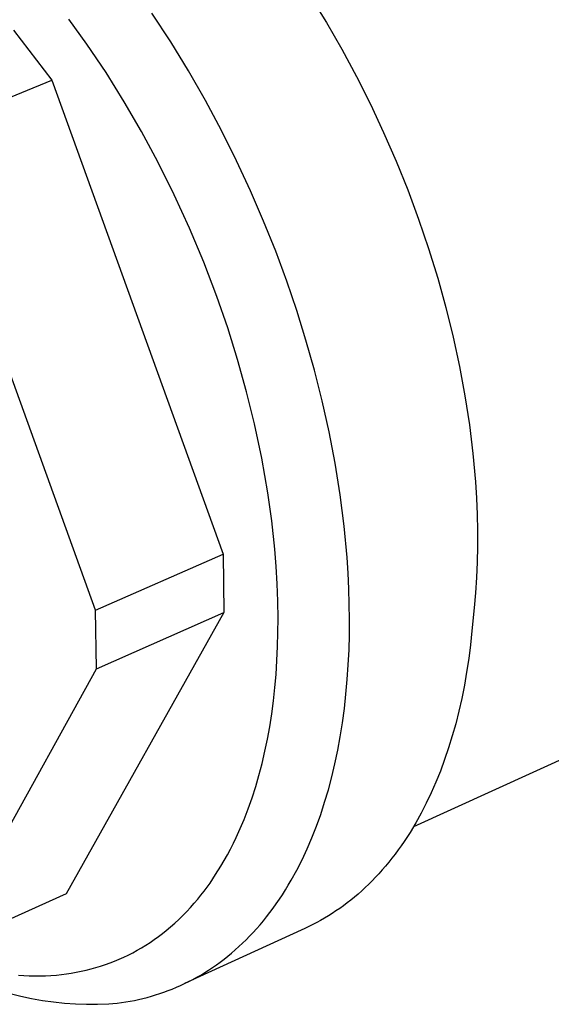
# Model space of a CAD drawing. Units: millimetres. Extents: x -149 to 97, y -144 to 114.
# Drawn here: x -114 to -97, y -140 to -108 of the extents above; entities that cross this region are included whole.
import ezdxf

# ---------------------------------------------------------------- set-up
doc = ezdxf.new("R2010")
doc.units = ezdxf.units.MM
doc.header["$MEASUREMENT"] = 0
doc.layers.add('Default', color=7, linetype='Continuous', true_color=0x000000)

msp = doc.modelspace()

# ---------------------------------------------------------------- linework, layer by layer
at = {"layer": 'Default', "color": 7, "true_color": 0xffffff}
for p, q in [((-104.873, -107.09), (-104.303, -108.015)), ((-109.434, -108.648), (-110.05, -107.708)), ((-112.197, -108.723), (-112.787, -107.903)), ((-104.303, -108.015), (-103.799, -108.892)), ((-114.61, -108.267), (-113.343, -109.91)), ((-108.846, -109.609), (-109.434, -108.648)), ((-111.564, -109.665), (-112.197, -108.723)), ((-103.799, -108.892), (-103.317, -109.789)), ((-108.288, -110.585), (-108.846, -109.609)), ((-117.59, -111.659), (-113.343, -109.91)), ((-113.343, -109.91), (-107.705, -125.528)), ((-110.964, -110.627), (-111.564, -109.665)), ((-103.317, -109.789), (-102.857, -110.704)), ((-110.395, -111.609), (-110.964, -110.627)), ((-107.76, -111.572), (-108.288, -110.585)), ((-102.857, -110.704), (-102.422, -111.634)), ((-107.265, -112.566), (-107.76, -111.572)), ((-111.908, -127.372), (-117.59, -111.659)), ((-109.857, -112.608), (-110.395, -111.609)), ((-102.422, -111.634), (-102.012, -112.577)), ((-106.802, -113.563), (-107.265, -112.566)), ((-102.012, -112.577), (-101.627, -113.531)), ((-109.318, -113.693), (-109.857, -112.608)), ((-101.627, -113.531), (-101.27, -114.493)), ((-108.814, -114.794), (-109.318, -113.693)), ((-106.372, -114.56), (-106.802, -113.563)), ((-101.27, -114.493), (-100.941, -115.461)), ((-108.346, -115.911), (-108.814, -114.794)), ((-105.976, -115.551), (-106.372, -114.56)), ((-100.941, -115.461), (-100.641, -116.433)), ((-105.613, -116.534), (-105.976, -115.551)), ((-107.915, -117.043), (-108.346, -115.911)), ((-100.641, -116.433), (-100.371, -117.406)), ((-105.283, -117.506), (-105.613, -116.534)), ((-107.557, -118.077), (-107.915, -117.043)), ((-100.371, -117.406), (-100.131, -118.379)), ((-104.98, -118.481), (-105.283, -117.506)), ((-107.23, -119.122), (-107.557, -118.077)), ((-100.131, -118.379), (-99.921, -119.348)), ((-104.7, -119.474), (-104.98, -118.481)), ((-106.936, -120.177), (-107.23, -119.122)), ((-99.921, -119.348), (-99.742, -120.311)), ((-104.445, -120.483), (-104.7, -119.474)), ((-106.674, -121.24), (-106.936, -120.177)), ((-99.742, -120.311), (-99.595, -121.267)), ((-104.218, -121.505), (-104.445, -120.483)), ((-106.436, -122.371), (-106.674, -121.24)), ((-99.595, -121.267), (-99.479, -122.212)), ((-104.021, -122.535), (-104.218, -121.505)), ((-99.479, -122.212), (-99.396, -123.144)), ((-106.331, -122.94), (-106.436, -122.371)), ((-103.855, -123.571), (-104.021, -122.535)), ((-106.237, -123.51), (-106.331, -122.94)), ((-99.396, -123.144), (-99.362, -123.686)), ((-106.108, -124.434), (-106.237, -123.51)), ((-103.723, -124.608), (-103.855, -123.571)), ((-99.362, -123.686), (-99.339, -124.222)), ((-99.339, -124.222), (-99.328, -124.752)), ((-106.008, -125.362), (-106.108, -124.434)), ((-103.627, -125.643), (-103.723, -124.608)), ((-99.328, -124.752), (-99.328, -125.276)), ((-111.908, -127.372), (-107.705, -125.528)), ((-107.705, -125.528), (-107.682, -127.457)), ((-105.961, -125.934), (-106.008, -125.362)), ((-99.328, -125.276), (-99.339, -125.793)), ((-103.592, -126.158), (-103.627, -125.643)), ((-99.339, -125.793), (-99.361, -126.303)), ((-105.927, -126.507), (-105.961, -125.934)), ((-103.566, -126.67), (-103.592, -126.158)), ((-105.906, -127.081), (-105.927, -126.507)), ((-99.361, -126.303), (-99.394, -126.805)), ((-103.551, -127.18), (-103.566, -126.67)), ((-99.394, -126.805), (-99.437, -127.299)), ((-105.897, -127.655), (-105.906, -127.081)), ((-107.682, -127.457), (-112.871, -136.721)), ((-111.876, -129.309), (-111.908, -127.372)), ((-111.876, -129.309), (-107.682, -127.457)), ((-103.544, -127.686), (-103.551, -127.18)), ((-99.437, -127.299), (-99.514, -128.058)), ((-105.9, -128.115), (-105.897, -127.655)), ((-103.548, -128.188), (-103.544, -127.686)), ((-105.912, -128.575), (-105.9, -128.115)), ((-99.514, -128.058), (-99.562, -128.517)), ((-103.561, -128.686), (-103.548, -128.188)), ((-105.933, -129.035), (-105.912, -128.575)), ((-103.585, -129.178), (-103.561, -128.686)), ((-99.562, -128.517), (-99.62, -128.969)), ((-105.964, -129.494), (-105.933, -129.035)), ((-99.62, -128.969), (-99.687, -129.414)), ((-117.003, -138.589), (-111.876, -129.309)), ((-103.618, -129.665), (-103.585, -129.178)), ((-99.687, -129.414), (-99.763, -129.852)), ((-106.002, -129.928), (-105.964, -129.494)), ((-103.661, -130.146), (-103.618, -129.665)), ((-106.05, -130.361), (-106.002, -129.928)), ((-99.763, -129.852), (-99.849, -130.282)), ((-106.107, -130.792), (-106.05, -130.361)), ((-103.714, -130.619), (-103.661, -130.146)), ((-99.849, -130.282), (-99.943, -130.704)), ((-103.777, -131.086), (-103.714, -130.619)), ((-92.862, -130.599), (-101.437, -134.514)), ((-99.943, -130.704), (-100.047, -131.118)), ((-106.174, -131.223), (-106.107, -130.792)), ((-106.248, -131.626), (-106.174, -131.223)), ((-103.851, -131.545), (-103.777, -131.086)), ((-100.047, -131.118), (-100.16, -131.522)), ((-106.33, -132.027), (-106.248, -131.626)), ((-103.934, -131.995), (-103.851, -131.545)), ((-100.16, -131.522), (-100.281, -131.917)), ((-106.423, -132.427), (-106.33, -132.027)), ((-104.027, -132.437), (-103.934, -131.995)), ((-100.281, -131.917), (-100.411, -132.302)), ((-100.411, -132.302), (-100.55, -132.677)), ((-106.527, -132.823), (-106.423, -132.427)), ((-104.129, -132.869), (-104.027, -132.437)), ((-100.55, -132.677), (-100.697, -133.041)), ((-106.634, -133.192), (-106.527, -132.823)), ((-104.241, -133.292), (-104.129, -132.869)), ((-106.751, -133.557), (-106.634, -133.192)), ((-104.363, -133.704), (-104.241, -133.292)), ((-100.697, -133.041), (-100.852, -133.395)), ((-106.879, -133.919), (-106.751, -133.557)), ((-100.852, -133.395), (-101.015, -133.738)), ((-107.017, -134.277), (-106.879, -133.919)), ((-104.494, -134.106), (-104.363, -133.704)), ((-101.015, -133.738), (-101.185, -134.069)), ((-107.099, -134.474), (-107.017, -134.277)), ((-104.635, -134.497), (-104.494, -134.106)), ((-101.185, -134.069), (-101.363, -134.389)), ((-107.185, -134.671), (-107.099, -134.474)), ((-104.784, -134.877), (-104.635, -134.497)), ((-101.363, -134.389), (-101.549, -134.698)), ((-107.367, -135.058), (-107.274, -134.865)), ((-107.274, -134.865), (-107.185, -134.671)), ((-104.942, -135.245), (-104.784, -134.877)), ((-101.549, -134.698), (-101.741, -134.994)), ((-107.564, -135.438), (-107.464, -135.249)), ((-107.464, -135.249), (-107.367, -135.058)), ((-105.108, -135.602), (-104.942, -135.245)), ((-101.941, -135.279), (-102.043, -135.416)), ((-101.84, -135.138), (-101.941, -135.279)), ((-101.741, -134.994), (-101.84, -135.138)), ((-107.668, -135.625), (-107.564, -135.438)), ((-105.283, -135.946), (-105.108, -135.602)), ((-102.146, -135.551), (-102.251, -135.683)), ((-102.043, -135.416), (-102.146, -135.551)), ((-107.953, -136.091), (-107.777, -135.809)), ((-107.777, -135.809), (-107.668, -135.625)), ((-102.358, -135.811), (-102.466, -135.937)), ((-102.251, -135.683), (-102.358, -135.811)), ((-108.139, -136.367), (-108.045, -136.23)), ((-108.045, -136.23), (-107.953, -136.091)), ((-105.466, -136.277), (-105.283, -135.946)), ((-102.687, -136.179), (-102.799, -136.295)), ((-102.576, -136.059), (-102.687, -136.179)), ((-102.466, -135.937), (-102.576, -136.059)), ((-108.335, -136.635), (-108.236, -136.502)), ((-108.236, -136.502), (-108.139, -136.367)), ((-105.657, -136.597), (-105.561, -136.439)), ((-105.561, -136.439), (-105.466, -136.277)), ((-103.028, -136.518), (-103.144, -136.625)), ((-102.913, -136.408), (-103.028, -136.518)), ((-102.799, -136.295), (-102.913, -136.408)), ((-112.871, -136.721), (-117.003, -138.589)), ((-108.66, -137.036), (-108.542, -136.896)), ((-108.542, -136.896), (-108.437, -136.767)), ((-108.437, -136.767), (-108.335, -136.635)), ((-105.957, -137.051), (-105.855, -136.903)), ((-105.855, -136.903), (-105.755, -136.751)), ((-105.755, -136.751), (-105.657, -136.597)), ((-103.38, -136.83), (-103.5, -136.927)), ((-103.262, -136.729), (-103.38, -136.83)), ((-103.144, -136.625), (-103.262, -136.729)), ((-108.907, -137.307), (-108.782, -137.173)), ((-108.782, -137.173), (-108.66, -137.036)), ((-106.166, -137.338), (-106.061, -137.196)), ((-106.061, -137.196), (-105.957, -137.051)), ((-103.866, -137.202), (-103.99, -137.288)), ((-103.743, -137.114), (-103.866, -137.202)), ((-103.621, -137.022), (-103.743, -137.114)), ((-103.5, -136.927), (-103.621, -137.022)), ((-109.166, -137.567), (-109.035, -137.439)), ((-109.035, -137.439), (-108.907, -137.307)), ((-106.382, -137.611), (-106.273, -137.476)), ((-106.273, -137.476), (-106.166, -137.338)), ((-104.367, -137.526), (-104.495, -137.599)), ((-104.241, -137.45), (-104.367, -137.526)), ((-104.115, -137.37), (-104.241, -137.45)), ((-103.99, -137.288), (-104.115, -137.37)), ((-109.578, -137.93), (-109.437, -137.813)), ((-109.437, -137.813), (-109.3, -137.691)), ((-109.3, -137.691), (-109.166, -137.567)), ((-105.013, -137.863), (-108.974, -139.682)), ((-106.718, -137.997), (-106.604, -137.872)), ((-106.604, -137.872), (-106.492, -137.743)), ((-106.492, -137.743), (-106.382, -137.611)), ((-104.882, -137.802), (-105.013, -137.863)), ((-104.752, -137.737), (-104.882, -137.802)), ((-104.623, -137.67), (-104.752, -137.737)), ((-104.495, -137.599), (-104.623, -137.67)), ((-109.975, -138.231), (-109.84, -138.134)), ((-109.84, -138.134), (-109.708, -138.034)), ((-109.708, -138.034), (-109.578, -137.93)), ((-106.949, -138.237), (-106.833, -138.118)), ((-106.833, -138.118), (-106.718, -137.997)), ((-110.538, -138.585), (-110.394, -138.502)), ((-110.394, -138.502), (-110.253, -138.415)), ((-110.253, -138.415), (-110.113, -138.325)), ((-110.113, -138.325), (-109.975, -138.231)), ((-107.306, -138.572), (-107.186, -138.464)), ((-107.186, -138.464), (-107.067, -138.352)), ((-107.067, -138.352), (-106.949, -138.237)), ((-111.128, -138.877), (-110.978, -138.81)), ((-110.978, -138.81), (-110.83, -138.739)), ((-110.83, -138.739), (-110.685, -138.665)), ((-110.685, -138.665), (-110.538, -138.585)), ((-107.675, -138.878), (-107.551, -138.779)), ((-107.551, -138.779), (-107.428, -138.677)), ((-107.428, -138.677), (-107.306, -138.572)), ((-112.057, -139.2), (-111.897, -139.155)), ((-111.897, -139.155), (-111.741, -139.107)), ((-111.741, -139.107), (-111.585, -139.056)), ((-111.585, -139.056), (-111.431, -139)), ((-111.431, -139), (-111.279, -138.941)), ((-111.279, -138.941), (-111.128, -138.877)), ((-108.184, -139.238), (-108.055, -139.153)), ((-108.055, -139.153), (-107.927, -139.064)), ((-107.927, -139.064), (-107.801, -138.973)), ((-107.801, -138.973), (-107.675, -138.878)), ((-114.448, -139.401), (-114.27, -139.413)), ((-114.27, -139.413), (-114.091, -139.421)), ((-114.091, -139.421), (-113.913, -139.424)), ((-113.913, -139.424), (-113.734, -139.424)), ((-113.734, -139.424), (-113.556, -139.42)), ((-113.556, -139.42), (-113.377, -139.411)), ((-113.377, -139.411), (-113.199, -139.398)), ((-113.199, -139.398), (-113.034, -139.381)), ((-113.034, -139.381), (-112.87, -139.361)), ((-112.87, -139.361), (-112.706, -139.337)), ((-112.706, -139.337), (-112.542, -139.308)), ((-112.542, -139.308), (-112.38, -139.276)), ((-112.38, -139.276), (-112.218, -139.24)), ((-112.218, -139.24), (-112.057, -139.2)), ((-108.708, -139.547), (-108.575, -139.474)), ((-108.575, -139.474), (-108.444, -139.399)), ((-108.444, -139.399), (-108.313, -139.32)), ((-108.313, -139.32), (-108.184, -139.238)), ((-109.381, -139.86), (-109.245, -139.804)), ((-109.245, -139.804), (-109.109, -139.744)), ((-109.109, -139.744), (-108.975, -139.682)), ((-108.975, -139.682), (-108.841, -139.616)), ((-108.841, -139.616), (-108.708, -139.547)), ((-114.724, -140.012), (-114.37, -140.098)), ((-114.37, -140.098), (-114.013, -140.172)), ((-110.349, -140.171), (-110.209, -140.135)), ((-110.209, -140.135), (-110.07, -140.097)), ((-110.07, -140.097), (-109.931, -140.055)), ((-109.931, -140.055), (-109.793, -140.011)), ((-109.793, -140.011), (-109.655, -139.964)), ((-109.655, -139.964), (-109.518, -139.914)), ((-109.518, -139.914), (-109.381, -139.86)), ((-114.013, -140.172), (-113.655, -140.234)), ((-113.655, -140.234), (-113.294, -140.284)), ((-113.294, -140.284), (-112.932, -140.322)), ((-112.932, -140.322), (-112.568, -140.348)), ((-112.568, -140.348), (-112.205, -140.362)), ((-112.205, -140.362), (-111.84, -140.364)), ((-111.84, -140.364), (-111.476, -140.353)), ((-111.476, -140.353), (-111.335, -140.34)), ((-111.335, -140.34), (-111.193, -140.324)), ((-111.193, -140.324), (-111.052, -140.305)), ((-111.052, -140.305), (-110.911, -140.284)), ((-110.911, -140.284), (-110.77, -140.26)), ((-110.77, -140.26), (-110.629, -140.233)), ((-110.629, -140.233), (-110.489, -140.203)), ((-110.489, -140.203), (-110.349, -140.171))]:
    msp.add_line(p, q, dxfattribs=at)

doc.saveas('drawing.dxf')
